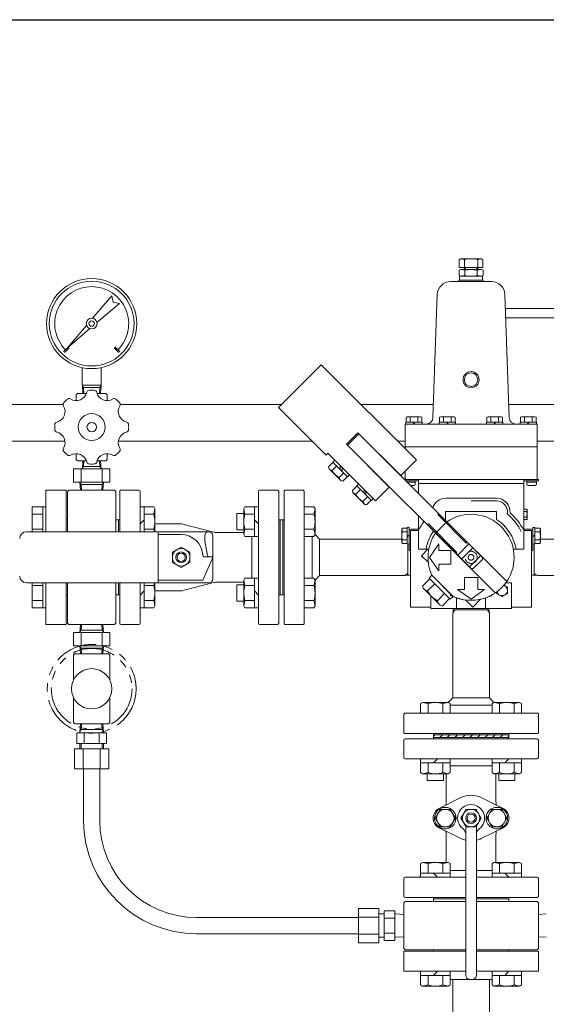
# Model space of a CAD drawing. Units: millimetres. Extents: x 4081 to 16299, y 649 to 8690.
# Drawn here: x 14257 to 14649, y 2546 to 3279 of the extents above; entities that cross this region are included whole.
import ezdxf

# ---------------------------------------------------------------- set-up
doc = ezdxf.new("R2010")
doc.units = ezdxf.units.MM
for name, pattern in [('DASHED', [19.05, 12.7, -6.35]), ('PHANTOM', [63.5, 31.75, -6.35, 6.35, -6.35, 6.35, -6.35]), ('実線', [0])]:
    doc.linetypes.add(name, pattern=pattern)
doc.layers.add('HI_VB', color=7, linetype='Continuous')
doc.layers.add('ガス管', color=7, linetype='Continuous')
doc.layers.add('図面枠', color=7, linetype='Continuous', lineweight=50)

msp = doc.modelspace()

# ---------------------------------------------------------------- linework, layer by layer
at = {"color": 6, "linetype": 'Continuous', "lineweight": 9}
for p, q in [((14584.06, 3100.29), (14585.36, 3101.04)), ((14584.06, 3100.29), (14584.06, 3094.44)), ((14600.36, 3101.04), (14585.36, 3101.04)), ((14587.86, 3100.29), (14587.86, 3093.04)), ((14597.86, 3100.29), (14597.86, 3093.04)), ((14600.36, 3101.04), (14601.65, 3100.29)), ((14601.65, 3100.29), (14601.65, 3094.44)), ((14584.99, 3093.04), (14583.97, 3092.45)), ((14583.97, 3092.45), (14583.97, 3088.63)), ((14601.65, 3094.44), (14584.06, 3094.44)), ((14588.24, 3092.45), (14584.99, 3093.04)), ((14584.99, 3093.04), (14600.72, 3093.04)), ((14588.24, 3092.45), (14588.24, 3088.63)), ((14588.67, 3094.44), (14588.67, 3093.04)), ((14597.05, 3094.44), (14597.05, 3093.04)), ((14600.72, 3093.04), (14597.48, 3092.45)), ((14597.48, 3092.45), (14597.48, 3088.63)), ((14601.74, 3092.45), (14600.72, 3093.04)), ((14601.74, 3092.45), (14601.74, 3088.63)), ((14577.71, 3084.03), (14592.86, 3084.03)), ((14592.86, 3085.04), (14583.86, 3085.04)), ((14592.86, 3085.04), (14583.86, 3085.04)), ((14584.99, 3088.04), (14583.97, 3088.63)), ((14584.36, 3088.04), (14592.86, 3088.04)), ((14584.36, 3088.04), (14584.36, 3085.04)), ((14588.24, 3088.63), (14584.99, 3088.04)), ((14592.86, 3088.04), (14601.36, 3088.04)), ((14601.86, 3085.04), (14592.86, 3085.04)), ((14592.86, 3085.04), (14601.86, 3085.04)), ((14608.01, 3084.03), (14592.86, 3084.03)), ((14600.72, 3088.04), (14597.48, 3088.63)), ((14601.74, 3088.63), (14600.72, 3088.04)), ((14601.36, 3088.04), (14601.36, 3085.04)), ((14601.86, 3085.04), (14601.86, 3085.03)), ((14311.58, 3056.72), (14325.84, 3073.43)), ((14325.84, 3073.43), (14326.77, 3068.7)), ((14564.52, 2982.87), (14567.71, 3074.38)), ((14621.2, 2982.87), (14618.01, 3074.38)), ((14331.5, 3067.77), (14314.79, 3053.51)), ((14326.77, 3068.7), (14331.5, 3067.77)), ((14292.83, 3034.76), (14307.09, 3051.46)), ((14309.53, 3049.02), (14292.83, 3034.76)), ((14290, 3031.93), (14293.54, 3035.47)), ((14290.71, 3031.22), (14294.24, 3034.76)), ((14327.48, 3034.76), (14331.01, 3031.22)), ((14328.18, 3035.47), (14331.72, 3031.93)), ((14303.86, 3006.93), (14303.86, 3020.03)), ((14317.86, 3006.93), (14317.86, 3020.03)), ((14449.67, 2990.26), (14481.49, 3022.08)), ((14552.2, 2951.37), (14481.49, 3022.08)), ((14317.86, 3006.93), (14303.86, 3006.93)), ((14303.91, 3006.79), (14304.87, 3005.13)), ((14304.28, 3000.79), (14303.91, 3006.79)), ((14304.87, 3005.13), (14316.85, 3005.13)), ((14305.14, 3000.79), (14304.87, 3005.13)), ((14316.58, 3000.79), (14316.85, 3005.13)), ((14316.85, 3005.13), (14317.81, 3006.79)), ((14317.44, 3000.79), (14317.81, 3006.79)), ((14300.36, 3000.79), (14299.36, 2999.79)), ((14299.36, 2999.79), (14299.36, 2995.79)), ((14300.36, 3000.79), (14306.87, 3000.79)), ((14308.95, 3003.22), (14312.77, 3003.22)), ((14314.85, 3000.79), (14321.36, 3000.79)), ((14322.36, 2999.79), (14321.36, 3000.79)), ((14322.36, 2999.79), (14322.36, 2995.79)), ((14485.03, 2954.9), (14449.67, 2990.26)), ((14544.59, 2983.09), (14545.36, 2983.54)), ((14544.59, 2979.54), (14544.59, 2983.09)), ((14545.36, 2983.54), (14555.36, 2983.54)), ((14547.47, 2983.09), (14545.36, 2983.54)), ((14547.47, 2979.54), (14547.47, 2983.09)), ((14555.36, 2983.54), (14553.25, 2983.09)), ((14553.25, 2979.54), (14553.25, 2983.09)), ((14556.13, 2983.09), (14555.36, 2983.54)), ((14556.13, 2979.54), (14556.13, 2983.09)), ((14569.49, 2983.09), (14570.26, 2983.54)), ((14569.49, 2979.54), (14569.49, 2983.09)), ((14570.26, 2983.54), (14580.26, 2983.54)), ((14572.37, 2983.09), (14570.26, 2983.54)), ((14572.37, 2979.54), (14572.37, 2983.09)), ((14580.26, 2983.54), (14578.15, 2983.09)), ((14578.15, 2979.54), (14578.15, 2983.09)), ((14581.03, 2983.09), (14580.26, 2983.54)), ((14581.03, 2979.54), (14581.03, 2983.09)), ((14604.69, 2983.09), (14605.46, 2983.54)), ((14604.69, 2979.54), (14604.69, 2983.09)), ((14615.46, 2983.54), (14605.46, 2983.54)), ((14605.46, 2983.54), (14607.57, 2983.09)), ((14607.57, 2979.54), (14607.57, 2983.09)), ((14613.35, 2983.09), (14615.46, 2983.54)), ((14613.35, 2979.54), (14613.35, 2983.09)), ((14616.23, 2983.09), (14615.46, 2983.54)), ((14616.23, 2979.54), (14616.23, 2983.09)), ((14629.59, 2983.09), (14630.36, 2983.54)), ((14629.59, 2979.54), (14629.59, 2983.09)), ((14630.36, 2983.54), (14632.47, 2983.09)), ((14640.36, 2983.54), (14630.36, 2983.54)), ((14632.47, 2979.54), (14632.47, 2983.09)), ((14638.25, 2983.09), (14640.36, 2983.54)), ((14638.25, 2979.54), (14638.25, 2983.09)), ((14641.13, 2983.09), (14640.36, 2983.54)), ((14641.13, 2979.54), (14641.13, 2983.09)), ((14543.86, 2978.04), (14543.86, 2961.04)), ((14543.86, 2978.04), (14641.86, 2978.04)), ((14544.26, 2979.54), (14544.26, 2978.04)), ((14544.26, 2979.54), (14556.46, 2979.54)), ((14551.11, 2978.04), (14549.61, 2979.54)), ((14556.46, 2979.54), (14556.46, 2978.04)), ((14569.16, 2979.54), (14569.16, 2978.04)), ((14569.16, 2979.54), (14581.36, 2979.54)), ((14576.01, 2978.04), (14574.51, 2979.54)), ((14581.36, 2979.54), (14581.36, 2978.04)), ((14604.36, 2979.54), (14604.36, 2978.04)), ((14616.56, 2979.54), (14604.36, 2979.54)), ((14609.71, 2978.04), (14611.21, 2979.54)), ((14616.56, 2979.54), (14616.56, 2978.04)), ((14641.46, 2979.54), (14629.26, 2979.54)), ((14629.26, 2979.54), (14629.26, 2978.04)), ((14634.61, 2978.04), (14636.11, 2979.54)), ((14641.46, 2979.54), (14641.46, 2978.04)), ((14641.86, 2978.04), (14641.86, 2936.89)), ((14500.23, 2963.04), (14508.71, 2971.52)), ((14501.01, 2962.4), (14509.35, 2970.74)), ((14508.71, 2971.52), (14540.53, 2939.7)), ((14509.35, 2970.74), (14601.27, 2878.82)), ((14500.23, 2963.04), (14532.05, 2931.22)), ((14501.01, 2962.4), (14592.93, 2870.48)), ((14543.86, 2961.04), (14641.86, 2961.04)), ((14543.86, 2961.04), (14543.86, 2959.71)), ((14299.36, 2951.79), (14299.36, 2955.79)), ((14322.36, 2951.79), (14322.36, 2955.79)), ((14485.03, 2954.9), (14486.44, 2956.32)), ((14521.8, 2920.96), (14486.44, 2956.32)), ((14300.36, 2950.79), (14299.36, 2951.79)), ((14300.36, 2950.79), (14306.87, 2950.79)), ((14304.28, 2950.79), (14303.91, 2944.79)), ((14303.91, 2944.79), (14304.87, 2946.45)), ((14305.14, 2950.79), (14304.87, 2946.45)), ((14304.87, 2946.45), (14316.85, 2946.45)), ((14314.85, 2950.79), (14321.36, 2950.79)), ((14316.58, 2950.79), (14316.85, 2946.45)), ((14316.85, 2946.45), (14317.81, 2944.79)), ((14317.44, 2950.79), (14317.81, 2944.79)), ((14322.36, 2951.79), (14321.36, 2950.79)), ((14486.95, 2946.23), (14490.33, 2949.6)), ((14487.32, 2944.83), (14486.95, 2946.23)), ((14496.16, 2935.99), (14487.32, 2944.83)), ((14489.6, 2943.57), (14492.98, 2946.95)), ((14491.6, 2951.16), (14490.19, 2949.74)), ((14501.08, 2938.85), (14490.19, 2949.74)), ((14495.63, 2944.3), (14495.63, 2947.13)), ((14497.05, 2945.71), (14497.05, 2942.88)), ((14540.46, 2939.63), (14552.2, 2951.37)), ((14297.36, 2934.79), (14297.36, 2944.79)), ((14324.36, 2944.79), (14297.36, 2944.79)), ((14303.07, 2934.79), (14303.07, 2944.79)), ((14318.65, 2934.79), (14318.65, 2944.79)), ((14324.36, 2934.79), (14324.36, 2944.79)), ((14494.91, 2938.27), (14498.29, 2941.64)), ((14497.56, 2935.61), (14500.94, 2938.99)), ((14502.49, 2940.27), (14501.08, 2938.85)), ((14543.86, 2943.03), (14543.86, 2936.89)), ((14324.36, 2934.79), (14297.36, 2934.79)), ((14310.86, 2934.79), (14297.36, 2934.79)), ((14302.16, 2934.79), (14302.53, 2928.89)), ((14303.12, 2933.13), (14302.16, 2934.79)), ((14303.12, 2933.13), (14303.38, 2928.89)), ((14318.6, 2933.13), (14303.12, 2933.13)), ((14318.6, 2933.13), (14318.33, 2928.89)), ((14318.6, 2933.13), (14319.56, 2934.79)), ((14319.56, 2934.79), (14319.19, 2928.89)), ((14496.16, 2935.99), (14497.56, 2935.61)), ((14504.63, 2928.55), (14508, 2931.93)), ((14509.28, 2933.48), (14507.87, 2932.06)), ((14518.75, 2921.17), (14507.87, 2932.06)), ((14521.8, 2920.96), (14532.12, 2931.29)), ((14553.76, 2936.89), (14543.2, 2936.89)), ((14592.86, 2936.89), (14543.86, 2936.89)), ((14553.76, 2935.89), (14544.2, 2935.89)), ((14544.86, 2936.89), (14640.86, 2936.89)), ((14551.36, 2934.89), (14545.2, 2934.89)), ((14550.36, 2932.29), (14547.8, 2932.29)), ((14551.36, 2935.89), (14551.36, 2933.29)), ((14553.76, 2936.89), (14631.96, 2936.89)), ((14553.76, 2936.89), (14553.76, 2926.33)), ((14553.76, 2933.89), (14631.96, 2933.89)), ((14592.86, 2936.89), (14559.86, 2936.89)), ((14592.86, 2936.89), (14641.86, 2936.89)), ((14592.86, 2936.89), (14625.86, 2936.89)), ((14592.86, 2936.89), (14625.86, 2936.89)), ((14629.06, 2936.89), (14642.86, 2936.89)), ((14631.96, 2936.89), (14631.96, 2884.89)), ((14631.96, 2935.89), (14642.86, 2935.89)), ((14634.36, 2935.89), (14634.36, 2933.29)), ((14634.36, 2934.89), (14641.36, 2934.89)), ((14635.36, 2932.29), (14640.36, 2932.29)), ((14641.36, 2935.89), (14641.36, 2933.29)), ((14642.86, 2935.89), (14642.86, 2936.89)), ((14276.86, 2928.89), (14276.86, 2897.89)), ((14276.86, 2928.89), (14291.86, 2928.89)), ((14291.86, 2928.89), (14291.86, 2897.89)), ((14292.86, 2927.89), (14293.86, 2928.89)), ((14292.86, 2897.89), (14292.86, 2927.89)), ((14327.86, 2928.89), (14293.86, 2928.89)), ((14327.86, 2928.89), (14328.86, 2927.89)), ((14328.86, 2897.89), (14328.86, 2927.89)), ((14331.86, 2928.39), (14331.86, 2897.89)), ((14332.36, 2928.89), (14345.86, 2928.89)), ((14346.86, 2927.89), (14346.86, 2897.89)), ((14434.86, 2927.89), (14434.86, 2829.89)), ((14435.86, 2928.89), (14448.86, 2928.89)), ((14449.86, 2927.89), (14449.86, 2829.89)), ((14453.86, 2928.39), (14454.36, 2928.89)), ((14453.86, 2928.39), (14454.36, 2928.89)), ((14453.86, 2928.39), (14453.86, 2878.89)), ((14468.15, 2928.89), (14454.36, 2928.89)), ((14468.15, 2928.89), (14468.86, 2928.18)), ((14468.86, 2928.18), (14468.86, 2878.89)), ((14505, 2927.15), (14504.63, 2928.55)), ((14513.84, 2918.31), (14505, 2927.15)), ((14507.28, 2925.9), (14510.66, 2929.27)), ((14512.59, 2920.59), (14515.96, 2923.97)), ((14513.31, 2926.62), (14513.31, 2929.45)), ((14514.72, 2928.03), (14514.72, 2925.21)), ((14574.06, 2922.89), (14592.86, 2922.89)), ((14611.66, 2922.89), (14592.86, 2922.89)), ((14266.56, 2897.89), (14266.56, 2916.38)), ((14266.56, 2916.38), (14274.56, 2916.38)), ((14274.56, 2897.89), (14274.56, 2916.41)), ((14274.56, 2916.41), (14276.86, 2916.41)), ((14276.86, 2916.41), (14276.86, 2897.89)), ((14346.86, 2916.38), (14357.01, 2916.38)), ((14349.86, 2916.38), (14349.86, 2897.89)), ((14357.01, 2916.38), (14357.86, 2914.91)), ((14424.71, 2916.38), (14423.86, 2914.91)), ((14424.71, 2916.38), (14423.86, 2914.91)), ((14434.86, 2916.38), (14424.71, 2916.38)), ((14434.86, 2916.38), (14424.71, 2916.38)), ((14431.86, 2916.38), (14431.86, 2894.44)), ((14468.86, 2916.38), (14476.01, 2916.38)), ((14476.01, 2916.38), (14476.86, 2914.91)), ((14513.84, 2918.31), (14515.24, 2917.94)), ((14515.24, 2917.94), (14518.62, 2921.31)), ((14520.17, 2922.59), (14518.75, 2921.17)), ((14611.66, 2920.89), (14592.86, 2920.89)), ((14266.56, 2910.89), (14274.56, 2910.89)), ((14349.86, 2910.89), (14357.01, 2910.89)), ((14357.01, 2910.89), (14357.86, 2914.91)), ((14357.86, 2914.91), (14357.86, 2897.89)), ((14418.86, 2911.41), (14418.86, 2899.41)), ((14423.86, 2911.41), (14418.86, 2911.41)), ((14423.86, 2914.91), (14423.86, 2895.91)), ((14424.71, 2910.89), (14423.86, 2914.91)), ((14431.86, 2910.89), (14424.71, 2910.89)), ((14468.86, 2910.89), (14476.01, 2910.89)), ((14476.01, 2910.89), (14476.86, 2914.91)), ((14476.86, 2914.91), (14476.86, 2895.91)), ((14553.76, 2909.65), (14553.76, 2884.89)), ((14568.75, 2911.35), (14568.04, 2910.64)), ((14568.04, 2910.64), (14589.25, 2889.43)), ((14573.86, 2912.89), (14573.86, 2906.37)), ((14592.86, 2912.89), (14573.86, 2912.89)), ((14574.06, 2912.89), (14592.86, 2912.89)), ((14611.86, 2912.89), (14592.86, 2912.89)), ((14611.66, 2912.89), (14592.86, 2912.89)), ((14611.86, 2912.89), (14592.86, 2912.89)), ((14611.86, 2912.89), (14611.86, 2907.09)), ((14634.27, 2914.72), (14631.96, 2914.72)), ((14634.27, 2914.72), (14631.96, 2914.72)), ((14631.96, 2912.91), (14634.27, 2912.91)), ((14631.96, 2912.91), (14634.27, 2912.91)), ((14631.96, 2908.87), (14634.27, 2908.87)), ((14631.96, 2908.87), (14634.27, 2908.87)), ((14634.27, 2914.72), (14634.46, 2914.39)), ((14634.27, 2914.72), (14634.46, 2914.39)), ((14634.27, 2914.72), (14634.46, 2914.39)), ((14634.27, 2914.72), (14634.46, 2914.39)), ((14634.46, 2914.39), (14634.27, 2912.91)), ((14634.46, 2914.39), (14634.27, 2912.91)), ((14634.46, 2907.39), (14634.27, 2908.87)), ((14634.46, 2907.39), (14634.27, 2908.87)), ((14634.46, 2914.39), (14634.46, 2907.39)), ((14634.46, 2914.39), (14634.46, 2907.39)), ((14292.86, 2906.89), (14291.86, 2906.89)), ((14331.86, 2906.89), (14328.86, 2906.89)), ((14330.86, 2906.89), (14331.86, 2906.89)), ((14330.86, 2906.89), (14330.86, 2897.89)), ((14346.86, 2903.91), (14349.86, 2906.91)), ((14357.86, 2903.89), (14376.1, 2903.89)), ((14401.6, 2897.7), (14378.58, 2903.58)), ((14434.86, 2903.91), (14431.86, 2906.91)), ((14453.86, 2906.89), (14449.86, 2906.89)), ((14450.86, 2906.89), (14450.86, 2850.89)), ((14450.86, 2906.86), (14450.89, 2906.89)), ((14452.86, 2906.89), (14452.86, 2878.89)), ((14453.86, 2906.89), (14452.86, 2906.89)), ((14452.86, 2906.89), (14452.86, 2878.89)), ((14453.86, 2906.89), (14452.86, 2906.89)), ((14452.86, 2906.89), (14452.86, 2878.89)), ((14453.86, 2906.89), (14452.86, 2906.89)), ((14545.36, 2888.79), (14545.36, 2900.99)), ((14545.36, 2900.99), (14546.86, 2900.99)), ((14546.86, 2900.99), (14546.86, 2883.89)), ((14561.11, 2903.71), (14560.4, 2903)), ((14561.11, 2903.71), (14582.32, 2882.5)), ((14574.88, 2905.36), (14566.39, 2896.87)), ((14574.88, 2905.36), (14619.33, 2860.91)), ((14634.27, 2907.06), (14631.96, 2907.06)), ((14634.27, 2907.06), (14631.96, 2907.06)), ((14634.27, 2907.06), (14634.46, 2907.39)), ((14634.27, 2907.06), (14634.46, 2907.39)), ((14634.27, 2907.06), (14634.46, 2907.39)), ((14634.27, 2907.06), (14634.46, 2907.39)), ((14640.36, 2900.99), (14638.86, 2900.99)), ((14638.86, 2900.99), (14638.86, 2883.89)), ((14640.36, 2900.99), (14640.36, 2888.79)), ((14262.36, 2897.89), (14397.86, 2897.89)), ((14266.56, 2899.92), (14274.56, 2899.92)), ((14349.86, 2899.92), (14357.01, 2899.92)), ((14357.01, 2899.92), (14357.44, 2897.89)), ((14360.36, 2897.89), (14360.36, 2859.89)), ((14360.36, 2895.89), (14377.36, 2895.89)), ((14394.86, 2890.89), (14394.86, 2894.89)), ((14400.86, 2894.89), (14400.86, 2862.89)), ((14404.07, 2897.39), (14423.86, 2897.39)), ((14423.86, 2899.41), (14418.86, 2899.41)), ((14424.71, 2899.92), (14423.86, 2895.91)), ((14424.71, 2894.44), (14423.86, 2895.91)), ((14424.71, 2894.44), (14423.86, 2895.91)), ((14431.86, 2899.92), (14424.71, 2899.92)), ((14434.86, 2894.44), (14424.71, 2894.44)), ((14434.86, 2894.44), (14424.71, 2894.44)), ((14429.86, 2894.44), (14429.86, 2863.34)), ((14468.86, 2899.92), (14476.01, 2899.92)), ((14468.86, 2894.44), (14476.01, 2894.44)), ((14474.86, 2863.34), (14474.86, 2894.44)), ((14476.01, 2899.92), (14476.86, 2895.91)), ((14476.01, 2894.44), (14476.86, 2895.91)), ((14480.26, 2892.49), (14476.85, 2895.9)), ((14541.81, 2900.66), (14541.36, 2899.89)), ((14541.36, 2889.89), (14541.36, 2899.89)), ((14541.36, 2899.89), (14541.81, 2897.78)), ((14545.36, 2900.66), (14541.81, 2900.66)), ((14545.36, 2897.78), (14541.81, 2897.78)), ((14546.86, 2895.64), (14545.36, 2894.14)), ((14553.76, 2898.89), (14547.86, 2898.89)), ((14547.86, 2898.89), (14547.86, 2841.89)), ((14547.86, 2898.69), (14547.86, 2883.89)), ((14554.19, 2899.89), (14548.06, 2899.89)), ((14553.76, 2898.89), (14548.06, 2898.89)), ((14566.39, 2896.87), (14610.84, 2852.42)), ((14631.96, 2899.89), (14637.66, 2899.89)), ((14631.96, 2899.89), (14637.66, 2899.89)), ((14631.96, 2898.89), (14637.66, 2898.89)), ((14637.86, 2898.89), (14637.86, 2841.89)), ((14637.86, 2898.69), (14637.86, 2883.89)), ((14638.86, 2894.14), (14640.36, 2895.64)), ((14640.36, 2900.66), (14643.91, 2900.66)), ((14640.36, 2897.78), (14643.91, 2897.78)), ((14643.91, 2900.66), (14644.36, 2899.89)), ((14643.91, 2897.78), (14644.36, 2899.89)), ((14644.36, 2899.89), (14644.36, 2889.89)), ((14377.36, 2886.4), (14370.86, 2882.64)), ((14383.86, 2882.64), (14377.36, 2886.4)), ((14394.86, 2890.89), (14396.88, 2880.2)), ((14541.36, 2892.49), (14480.26, 2892.49)), ((14480.26, 2865.29), (14480.26, 2892.49)), ((14541.81, 2892), (14541.36, 2889.89)), ((14541.81, 2889.12), (14541.36, 2889.89)), ((14545.36, 2892), (14541.81, 2892)), ((14545.36, 2889.12), (14541.81, 2889.12)), ((14545.36, 2888.79), (14546.86, 2888.79)), ((14545.86, 2887.89), (14545.86, 2878.89)), ((14561.83, 2878.89), (14568.86, 2888.89)), ((14568.86, 2883.89), (14568.86, 2888.89)), ((14582.93, 2880.48), (14591.27, 2888.82)), ((14589.96, 2890.13), (14589.25, 2889.43)), ((14640.36, 2888.79), (14638.86, 2888.79)), ((14639.86, 2887.89), (14639.86, 2878.89)), ((14640.36, 2892), (14643.91, 2892)), ((14640.36, 2889.12), (14643.91, 2889.12)), ((14644.36, 2889.89), (14643.91, 2892)), ((14643.91, 2889.12), (14644.36, 2889.89)), ((14644.36, 2892.49), (14705.46, 2892.49)), ((14370.86, 2875.14), (14370.86, 2882.64)), ((14383.86, 2875.14), (14383.86, 2882.64)), ((14400.86, 2878.89), (14393.36, 2861.89)), ((14394.35, 2879.39), (14400.86, 2879.39)), ((14452.86, 2850.89), (14452.86, 2878.89)), ((14452.86, 2850.89), (14452.86, 2878.89)), ((14452.86, 2850.89), (14452.86, 2878.89)), ((14453.86, 2829.39), (14453.86, 2878.89)), ((14468.86, 2829.39), (14468.86, 2878.89)), ((14545.86, 2865.59), (14545.86, 2878.89)), ((14546.86, 2883.89), (14547.86, 2883.89)), ((14553.76, 2884.89), (14561.43, 2884.89)), ((14560.68, 2884.89), (14555.91, 2880.13)), ((14561.11, 2874.94), (14555.91, 2880.13)), ((14568.86, 2868.89), (14561.83, 2878.89)), ((14568.86, 2883.89), (14577.86, 2883.89)), ((14577.86, 2873.89), (14577.86, 2883.89)), ((14582.32, 2882.5), (14581.62, 2881.79)), ((14585.76, 2877.65), (14594.1, 2885.99)), ((14599.96, 2880.13), (14591.62, 2871.79)), ((14631.96, 2884.89), (14624.29, 2884.89)), ((14638.86, 2883.89), (14637.86, 2883.89)), ((14639.86, 2865.59), (14639.86, 2878.89)), ((14377.36, 2871.38), (14370.86, 2875.14)), ((14383.86, 2875.14), (14377.36, 2871.38)), ((14568.86, 2868.89), (14568.86, 2873.89)), ((14568.86, 2873.89), (14577.86, 2873.89)), ((14594.34, 2870.48), (14601.27, 2877.4)), ((14601.27, 2878.82), (14601.27, 2877.4)), ((14480.26, 2865.29), (14476.85, 2861.88)), ((14543.33, 2865.29), (14480.26, 2865.29)), ((14543.33, 2865.29), (14545.86, 2866.75)), ((14543.73, 2865.52), (14547.86, 2865.65)), ((14561.65, 2863.43), (14563.77, 2865.55)), ((14563.77, 2865.55), (14579.52, 2849.8)), ((14579.39, 2849.86), (14563.83, 2865.42)), ((14592.93, 2870.48), (14594.34, 2870.48)), ((14641.99, 2865.52), (14637.86, 2865.65)), ((14642.39, 2865.29), (14639.86, 2866.75)), ((14642.39, 2865.29), (14705.46, 2865.29)), ((14262.36, 2859.89), (14397.86, 2859.89)), ((14266.56, 2841.4), (14266.56, 2859.89)), ((14266.56, 2857.86), (14274.56, 2857.86)), ((14274.56, 2841.37), (14274.56, 2859.89)), ((14276.86, 2859.89), (14276.86, 2828.89)), ((14276.86, 2859.89), (14276.86, 2841.37)), ((14291.86, 2859.89), (14291.86, 2828.89)), ((14292.86, 2859.89), (14292.86, 2829.89)), ((14328.86, 2859.89), (14328.86, 2829.89)), ((14330.86, 2850.89), (14330.86, 2859.89)), ((14331.86, 2829.39), (14331.86, 2859.89)), ((14346.86, 2859.89), (14346.86, 2829.89)), ((14349.86, 2841.4), (14349.86, 2859.89)), ((14349.86, 2857.86), (14357.01, 2857.86)), ((14357.01, 2857.86), (14357.44, 2859.89)), ((14357.86, 2842.87), (14357.86, 2859.89)), ((14360.36, 2861.89), (14393.36, 2861.89)), ((14401.6, 2860.08), (14378.58, 2854.2)), ((14404.07, 2860.39), (14423.86, 2860.39)), ((14418.86, 2858.37), (14418.86, 2846.37)), ((14423.86, 2858.37), (14418.86, 2858.37)), ((14424.71, 2863.34), (14423.86, 2861.87)), ((14424.71, 2857.86), (14423.86, 2861.87)), ((14423.86, 2842.87), (14423.86, 2861.87)), ((14434.86, 2863.34), (14424.71, 2863.34)), ((14431.86, 2857.86), (14424.71, 2857.86)), ((14431.86, 2841.4), (14431.86, 2863.34)), ((14468.86, 2863.34), (14476.01, 2863.34)), ((14468.86, 2857.86), (14476.01, 2857.86)), ((14476.01, 2863.34), (14476.86, 2861.87)), ((14476.01, 2857.86), (14476.86, 2861.87)), ((14476.86, 2842.87), (14476.86, 2861.87)), ((14556.81, 2857.53), (14562.18, 2862.9)), ((14556.81, 2857.53), (14557.22, 2855.98)), ((14560.48, 2853.86), (14565.85, 2859.23)), ((14577.4, 2847.68), (14561.65, 2863.43)), ((14562.18, 2862.9), (14576.87, 2848.21)), ((14587.86, 2863.89), (14587.86, 2854.89)), ((14597.86, 2863.89), (14587.86, 2863.89)), ((14597.86, 2863.89), (14597.86, 2854.89)), ((14617.27, 2858.2), (14619.86, 2856.7)), ((14618.61, 2859.89), (14622.86, 2859.89)), ((14622.86, 2859.89), (14622.86, 2840.89)), ((14292.86, 2850.89), (14291.86, 2850.89)), ((14331.86, 2850.89), (14328.86, 2850.89)), ((14330.86, 2850.89), (14331.86, 2850.89)), ((14346.86, 2850.87), (14349.86, 2853.87)), ((14357.86, 2853.89), (14376.1, 2853.89)), ((14434.86, 2850.87), (14431.86, 2853.87)), ((14453.86, 2850.89), (14449.86, 2850.89)), ((14453.86, 2850.89), (14452.86, 2850.89)), ((14453.86, 2850.89), (14452.86, 2850.89)), ((14557.22, 2855.98), (14569.95, 2843.25)), ((14562.86, 2850.34), (14562.86, 2840.89)), ((14567.83, 2846.51), (14573.2, 2851.88)), ((14577.4, 2847.68), (14579.52, 2849.8)), ((14577.67, 2850.35), (14577.67, 2851.58)), ((14577.67, 2850.35), (14578.9, 2850.35)), ((14592.86, 2847.86), (14582.86, 2854.89)), ((14587.86, 2854.89), (14582.86, 2854.89)), ((14582.94, 2854.84), (14582.99, 2854.89)), ((14592.86, 2847.86), (14602.86, 2854.89)), ((14602.86, 2854.89), (14597.86, 2854.89)), ((14608.05, 2850.35), (14607.33, 2850.35)), ((14608.05, 2850.35), (14608.05, 2850.72)), ((14611.86, 2853.14), (14611.86, 2852.08)), ((14615.86, 2849.77), (14611.86, 2852.08)), ((14619.86, 2852.08), (14615.86, 2849.77)), ((14619.86, 2856.7), (14619.86, 2852.08)), ((14266.56, 2846.89), (14274.56, 2846.89)), ((14349.86, 2846.89), (14357.01, 2846.89)), ((14357.01, 2846.89), (14357.86, 2842.87)), ((14357.01, 2841.4), (14357.86, 2842.87)), ((14423.86, 2846.37), (14418.86, 2846.37)), ((14424.71, 2846.89), (14423.86, 2842.87)), ((14424.71, 2841.4), (14423.86, 2842.87)), ((14431.86, 2846.89), (14424.71, 2846.89)), ((14468.86, 2846.89), (14476.01, 2846.89)), ((14476.01, 2846.89), (14476.86, 2842.87)), ((14476.01, 2841.4), (14476.86, 2842.87)), ((14571.5, 2842.84), (14569.95, 2843.25)), ((14571.5, 2842.84), (14576.87, 2848.21)), ((14582.06, 2848.77), (14582.06, 2840.89)), ((14588.91, 2847.13), (14594.1, 2841.94)), ((14599.81, 2847.65), (14594.1, 2841.94)), ((14603.66, 2848.77), (14603.66, 2840.89)), ((14266.56, 2841.4), (14274.56, 2841.4)), ((14274.56, 2841.37), (14276.86, 2841.37)), ((14346.86, 2841.4), (14357.01, 2841.4)), ((14434.86, 2841.4), (14424.71, 2841.4)), ((14468.86, 2841.4), (14476.01, 2841.4)), ((14562.86, 2841.89), (14547.86, 2841.89)), ((14622.86, 2840.89), (14562.86, 2840.89)), ((14579.26, 2837.36), (14580.72, 2839.89)), ((14579.26, 2837.35), (14579.26, 2774.29)), ((14579.49, 2837.76), (14579.59, 2840.89)), ((14579.56, 2839.89), (14592.86, 2839.89)), ((14606.16, 2839.89), (14592.86, 2839.89)), ((14606.46, 2837.36), (14605, 2839.89)), ((14606.22, 2837.76), (14606.13, 2840.89)), ((14606.46, 2837.36), (14606.46, 2774.29)), ((14637.86, 2841.89), (14622.86, 2841.89)), ((14291.86, 2828.89), (14276.86, 2828.89)), ((14293.86, 2828.89), (14292.86, 2829.89)), ((14327.86, 2828.89), (14293.86, 2828.89)), ((14302.16, 2822.99), (14302.53, 2828.89)), ((14303.12, 2824.65), (14303.38, 2828.89)), ((14318.6, 2824.65), (14318.33, 2828.89)), ((14319.56, 2822.99), (14319.19, 2828.89)), ((14327.86, 2828.89), (14328.86, 2829.89)), ((14332.86, 2828.89), (14345.86, 2828.89)), ((14435.86, 2828.89), (14448.86, 2828.89)), ((14453.86, 2829.39), (14454.36, 2828.89)), ((14453.86, 2829.39), (14454.36, 2828.89)), ((14468.36, 2828.89), (14454.36, 2828.89)), ((14468.86, 2829.39), (14468.36, 2828.89)), ((14324.36, 2822.99), (14297.36, 2822.99)), ((14297.36, 2822.99), (14297.36, 2812.99)), ((14324.36, 2822.99), (14297.36, 2822.99)), ((14303.12, 2824.65), (14302.16, 2822.99)), ((14303.07, 2822.99), (14303.07, 2812.99)), ((14318.6, 2824.65), (14303.12, 2824.65)), ((14318.6, 2824.65), (14319.56, 2822.99)), ((14318.65, 2822.99), (14318.65, 2812.99)), ((14324.36, 2822.99), (14324.36, 2812.99)), ((14324.36, 2812.99), (14297.36, 2812.99)), ((14302.16, 2812.99), (14302.53, 2807.09)), ((14303.12, 2811.33), (14302.16, 2812.99)), ((14318.6, 2811.33), (14319.56, 2812.99)), ((14319.56, 2812.99), (14319.19, 2807.09)), ((14298.36, 2807.09), (14297.36, 2806.09)), ((14297.36, 2787.63), (14297.36, 2806.09)), ((14323.36, 2807.09), (14298.36, 2807.09)), ((14303.12, 2811.33), (14303.38, 2807.09)), ((14318.6, 2811.33), (14303.12, 2811.33)), ((14318.6, 2811.33), (14318.33, 2807.09)), ((14323.36, 2807.09), (14324.36, 2806.09)), ((14324.36, 2787.63), (14324.36, 2806.09)), ((14297.36, 2756.09), (14297.36, 2774.55)), ((14324.36, 2756.09), (14324.36, 2774.55)), ((14555.37, 2770.04), (14556.84, 2770.89)), ((14555.37, 2770.04), (14556.84, 2770.89)), ((14555.37, 2762.89), (14555.37, 2770.04)), ((14555.37, 2762.89), (14555.37, 2770.04)), ((14556.84, 2770.89), (14575.84, 2770.89)), ((14560.86, 2770.04), (14556.84, 2770.89)), ((14560.86, 2762.89), (14560.86, 2770.04)), ((14571.83, 2770.04), (14575.84, 2770.89)), ((14571.83, 2762.89), (14571.83, 2770.04)), ((14577.31, 2770.04), (14575.84, 2770.89)), ((14577.31, 2770.04), (14575.84, 2770.89)), ((14579.26, 2774.29), (14575.85, 2770.88)), ((14577.31, 2762.89), (14577.31, 2770.04)), ((14577.31, 2762.89), (14577.31, 2770.04)), ((14579.26, 2774.29), (14606.46, 2774.29)), ((14606.46, 2774.29), (14609.87, 2770.88)), ((14608.41, 2770.04), (14609.88, 2770.89)), ((14608.41, 2762.89), (14608.41, 2770.04)), ((14613.89, 2770.04), (14609.88, 2770.89)), ((14628.88, 2770.89), (14609.88, 2770.89)), ((14613.89, 2762.89), (14613.89, 2770.04)), ((14624.86, 2770.04), (14628.88, 2770.89)), ((14624.86, 2762.89), (14624.86, 2770.04)), ((14630.35, 2770.04), (14628.88, 2770.89)), ((14630.35, 2762.89), (14630.35, 2770.04)), ((14543.36, 2762.89), (14542.86, 2762.39)), ((14542.86, 2762.39), (14542.86, 2748.39)), ((14543.36, 2762.89), (14592.86, 2762.89)), ((14577.31, 2768.89), (14592.86, 2768.89)), ((14608.41, 2768.89), (14592.86, 2768.89)), ((14642.36, 2762.89), (14592.86, 2762.89)), ((14642.36, 2762.89), (14642.86, 2762.39)), ((14642.86, 2762.39), (14642.86, 2748.39)), ((14298.36, 2755.09), (14297.36, 2756.09)), ((14323.36, 2755.09), (14298.36, 2755.09)), ((14302.16, 2749.19), (14302.53, 2755.09)), ((14303.12, 2750.85), (14303.38, 2755.09)), ((14318.6, 2750.85), (14318.33, 2755.09)), ((14319.56, 2749.19), (14319.19, 2755.09)), ((14324.36, 2756.09), (14323.36, 2755.09)), ((14642.36, 2759.89), (14642.86, 2760.39)), ((14299.89, 2748.45), (14299.89, 2740.45)), ((14299.89, 2748.45), (14321.83, 2748.45)), ((14303.12, 2750.85), (14302.16, 2749.19)), ((14302.16, 2749.19), (14302.16, 2748.45)), ((14318.6, 2750.85), (14303.12, 2750.85)), ((14305.37, 2748.45), (14305.37, 2740.45)), ((14316.34, 2748.45), (14316.34, 2740.45)), ((14318.6, 2750.85), (14319.56, 2749.19)), ((14319.56, 2749.19), (14319.56, 2748.45)), ((14321.83, 2748.45), (14321.83, 2740.45)), ((14543.36, 2747.89), (14542.86, 2748.39)), ((14543.36, 2747.89), (14542.86, 2748.39)), ((14543.36, 2747.89), (14592.86, 2747.89)), ((14564.86, 2747.89), (14564.86, 2746.89)), ((14564.86, 2747.89), (14564.86, 2743.89)), ((14564.86, 2747.89), (14564.86, 2746.89)), ((14564.86, 2747.89), (14564.86, 2746.89)), ((14564.86, 2747.89), (14564.86, 2746.89)), ((14564.86, 2747.89), (14564.86, 2746.89)), ((14642.36, 2747.89), (14592.86, 2747.89)), ((14620.86, 2747.89), (14620.86, 2746.89)), ((14620.86, 2747.89), (14620.86, 2743.89)), ((14620.86, 2747.89), (14620.86, 2746.89)), ((14620.86, 2747.89), (14620.86, 2746.89)), ((14620.86, 2747.89), (14620.86, 2746.89)), ((14620.86, 2747.89), (14620.86, 2746.89)), ((14642.36, 2747.89), (14642.86, 2748.39)), ((14642.36, 2747.89), (14642.86, 2748.39)), ((14299.89, 2740.45), (14321.83, 2740.45)), ((14302.16, 2740.45), (14302.16, 2736.45)), ((14303.16, 2740.45), (14303.16, 2736.45)), ((14318.56, 2740.45), (14318.56, 2736.45)), ((14319.56, 2740.45), (14319.56, 2736.45)), ((14542.86, 2729.89), (14542.86, 2742.89)), ((14641.86, 2743.89), (14543.86, 2743.89)), ((14564.86, 2746.89), (14592.86, 2746.89)), ((14564.86, 2746.89), (14592.86, 2746.89)), ((14564.86, 2746.89), (14592.86, 2746.89)), ((14564.86, 2746.89), (14592.86, 2746.89)), ((14564.86, 2745.84), (14565.91, 2746.89)), ((14620.86, 2744.89), (14564.86, 2744.89)), ((14569.53, 2744.89), (14571.53, 2746.89)), ((14575.14, 2744.89), (14577.14, 2746.89)), ((14580.75, 2744.89), (14582.75, 2746.89)), ((14586.36, 2744.89), (14588.36, 2746.89)), ((14591.98, 2744.89), (14593.98, 2746.89)), ((14620.86, 2746.89), (14592.86, 2746.89)), ((14620.86, 2746.89), (14592.86, 2746.89)), ((14620.86, 2746.89), (14592.86, 2746.89)), ((14620.86, 2746.89), (14592.86, 2746.89)), ((14597.59, 2744.89), (14599.59, 2746.89)), ((14603.2, 2744.89), (14605.2, 2746.89)), ((14608.81, 2744.89), (14610.81, 2746.89)), ((14614.43, 2744.89), (14616.43, 2746.89)), ((14620.04, 2744.89), (14620.86, 2745.71)), ((14642.86, 2729.89), (14642.86, 2742.89)), ((14298.16, 2736.45), (14298.16, 2721.45)), ((14298.16, 2736.45), (14323.56, 2736.45)), ((14304.51, 2736.45), (14304.51, 2721.45)), ((14317.21, 2736.45), (14317.21, 2721.45)), ((14323.56, 2736.45), (14323.56, 2721.45)), ((14641.86, 2728.89), (14543.86, 2728.89)), ((14555.37, 2728.89), (14555.37, 2718.74)), ((14555.37, 2728.89), (14555.37, 2718.74)), ((14555.37, 2725.89), (14577.31, 2725.89)), ((14560.86, 2725.89), (14560.86, 2718.74)), ((14567.84, 2728.89), (14564.84, 2725.89)), ((14571.83, 2725.89), (14571.83, 2718.74)), ((14577.31, 2728.89), (14577.31, 2718.74)), ((14577.31, 2728.89), (14577.31, 2718.74)), ((14608.41, 2728.89), (14608.41, 2718.74)), ((14630.35, 2725.89), (14608.41, 2725.89)), ((14613.89, 2725.89), (14613.89, 2718.74)), ((14620.88, 2728.89), (14617.88, 2725.89)), ((14624.86, 2725.89), (14624.86, 2718.74)), ((14630.35, 2728.89), (14630.35, 2718.74)), ((14298.16, 2721.45), (14323.56, 2721.45)), ((14304.86, 2680.89), (14304.86, 2721.45)), ((14316.86, 2680.89), (14316.86, 2721.45)), ((14555.37, 2718.74), (14556.84, 2717.89)), ((14555.37, 2718.74), (14556.84, 2717.89)), ((14560.86, 2718.74), (14556.84, 2717.89)), ((14556.84, 2717.89), (14575.84, 2717.89)), ((14560.34, 2717.89), (14560.34, 2712.89)), ((14571.83, 2718.74), (14575.84, 2717.89)), ((14572.34, 2717.89), (14572.34, 2712.89)), ((14574.36, 2697.09), (14574.36, 2717.89)), ((14577.31, 2718.74), (14575.84, 2717.89)), ((14577.31, 2718.74), (14575.84, 2717.89)), ((14608.41, 2723.89), (14577.31, 2723.89)), ((14608.41, 2718.74), (14609.88, 2717.89)), ((14613.89, 2718.74), (14609.88, 2717.89)), ((14628.88, 2717.89), (14609.88, 2717.89)), ((14611.36, 2697.09), (14611.36, 2717.89)), ((14613.38, 2717.89), (14613.38, 2712.89)), ((14624.86, 2718.74), (14628.88, 2717.89)), ((14625.38, 2717.89), (14625.38, 2712.89)), ((14630.35, 2718.74), (14628.88, 2717.89)), ((14560.34, 2712.89), (14572.34, 2712.89)), ((14613.38, 2712.89), (14625.38, 2712.89)), ((14585.28, 2700.11), (14569.11, 2692.05)), ((14600.44, 2700.11), (14616.61, 2692.05)), ((14569.92, 2691.39), (14566.17, 2684.89)), ((14569.92, 2691.39), (14577.43, 2691.39)), ((14577.43, 2691.39), (14581.18, 2684.89)), ((14589.11, 2691.39), (14585.35, 2684.89)), ((14596.61, 2691.39), (14589.11, 2691.39)), ((14596.61, 2691.39), (14600.37, 2684.89)), ((14608.29, 2691.39), (14604.54, 2684.89)), ((14615.8, 2691.39), (14608.29, 2691.39)), ((14615.8, 2691.39), (14619.55, 2684.89)), ((14566.17, 2684.89), (14569.92, 2678.39)), ((14581.18, 2684.89), (14577.43, 2678.39)), ((14585.35, 2684.89), (14589.11, 2678.39)), ((14600.37, 2684.89), (14596.61, 2678.39)), ((14604.54, 2684.89), (14608.29, 2678.39)), ((14619.55, 2684.89), (14615.8, 2678.39)), ((14585.28, 2669.67), (14569.11, 2677.73)), ((14569.92, 2678.39), (14577.43, 2678.39)), ((14588.86, 2678.39), (14588.86, 2567.89)), ((14596.61, 2678.39), (14589.11, 2678.39)), ((14596.86, 2678.82), (14596.86, 2567.89)), ((14600.44, 2669.67), (14616.61, 2677.73)), ((14615.8, 2678.39), (14608.29, 2678.39)), ((14574.36, 2672.69), (14574.36, 2651.89)), ((14611.36, 2672.69), (14611.36, 2651.89)), ((14555.37, 2651.04), (14556.84, 2651.89)), ((14556.84, 2651.89), (14575.84, 2651.89)), ((14560.86, 2651.04), (14556.84, 2651.89)), ((14571.83, 2651.04), (14575.84, 2651.89)), ((14577.31, 2651.04), (14575.84, 2651.89)), ((14608.41, 2651.04), (14609.88, 2651.89)), ((14628.88, 2651.89), (14609.88, 2651.89)), ((14613.89, 2651.04), (14609.88, 2651.89)), ((14624.86, 2651.04), (14628.88, 2651.89)), ((14630.35, 2651.04), (14628.88, 2651.89)), ((14555.37, 2640.89), (14555.37, 2651.04)), ((14560.86, 2643.89), (14560.86, 2651.04)), ((14571.83, 2643.89), (14571.83, 2651.04)), ((14577.31, 2640.89), (14577.31, 2651.04)), ((14588.86, 2645.89), (14577.31, 2645.89)), ((14608.41, 2645.89), (14596.86, 2645.89)), ((14608.41, 2640.89), (14608.41, 2651.04)), ((14613.89, 2643.89), (14613.89, 2651.04)), ((14624.86, 2643.89), (14624.86, 2651.04)), ((14630.35, 2640.89), (14630.35, 2651.04)), ((14542.86, 2639.89), (14542.86, 2626.89)), ((14588.86, 2640.89), (14543.86, 2640.89)), ((14555.37, 2643.89), (14577.31, 2643.89)), ((14567.84, 2640.89), (14564.84, 2643.89)), ((14596.86, 2640.89), (14641.86, 2640.89)), ((14630.35, 2643.89), (14608.41, 2643.89)), ((14620.88, 2640.89), (14617.88, 2643.89)), ((14642.86, 2639.89), (14642.86, 2626.89)), ((14542.86, 2621.89), (14543.86, 2622.89)), ((14588.86, 2625.89), (14543.86, 2625.89)), ((14588.86, 2622.89), (14543.86, 2622.89)), ((14564.86, 2625.89), (14564.86, 2622.89)), ((14588.86, 2624.89), (14564.86, 2624.89)), ((14596.86, 2625.89), (14641.86, 2625.89)), ((14596.86, 2624.89), (14620.86, 2624.89)), ((14596.86, 2622.89), (14641.86, 2622.89)), ((14620.86, 2625.89), (14620.86, 2622.89)), ((14641.86, 2622.89), (14642.86, 2621.89)), ((14524.22, 2617.59), (14509.22, 2617.59)), ((14509.22, 2617.59), (14509.22, 2592.19)), ((14524.22, 2617.59), (14524.22, 2592.19)), ((14528.22, 2615.86), (14528.22, 2593.92)), ((14536.22, 2615.86), (14528.22, 2615.86)), ((14536.22, 2615.86), (14536.22, 2593.92)), ((14542.86, 2621.89), (14542.86, 2587.89)), ((14642.86, 2621.89), (14642.86, 2587.89)), ((14509.22, 2610.89), (14388.86, 2610.89)), ((14524.22, 2611.24), (14509.22, 2611.24)), ((14528.22, 2613.59), (14524.22, 2613.59)), ((14536.22, 2610.37), (14528.22, 2610.37)), ((14536.96, 2613.59), (14536.22, 2613.59)), ((14536.96, 2613.59), (14542.86, 2613.22)), ((14648.76, 2613.59), (14642.86, 2613.22)), ((14509.22, 2598.89), (14388.86, 2598.89)), ((14524.22, 2598.54), (14509.22, 2598.54)), ((14528.22, 2596.19), (14524.22, 2596.19)), ((14536.22, 2599.4), (14528.22, 2599.4)), ((14536.22, 2593.92), (14528.22, 2593.92)), ((14536.96, 2596.19), (14536.22, 2596.19)), ((14536.96, 2596.19), (14542.86, 2596.56)), ((14648.76, 2596.19), (14642.86, 2596.56)), ((14524.22, 2592.19), (14509.22, 2592.19)), ((14542.86, 2587.89), (14543.86, 2586.89)), ((14588.86, 2586.89), (14543.86, 2586.89)), ((14596.86, 2586.89), (14641.86, 2586.89)), ((14642.86, 2587.89), (14641.86, 2586.89)), ((14555.37, 2570.89), (14555.37, 2560.74)), ((14555.37, 2567.89), (14577.31, 2567.89)), ((14560.86, 2567.89), (14560.86, 2560.74)), ((14567.84, 2570.89), (14564.84, 2567.89)), ((14571.83, 2567.89), (14571.83, 2560.74)), ((14577.31, 2570.89), (14577.31, 2560.74)), ((14593.86, 2564.89), (14591.86, 2564.89)), ((14608.41, 2570.89), (14608.41, 2560.74)), ((14630.35, 2567.89), (14608.41, 2567.89)), ((14613.89, 2567.89), (14613.89, 2560.74)), ((14620.88, 2570.89), (14617.88, 2567.89)), ((14624.86, 2567.89), (14624.86, 2560.74)), ((14630.35, 2570.89), (14630.35, 2560.74)), ((14555.37, 2560.74), (14556.84, 2559.89)), ((14560.86, 2560.74), (14556.84, 2559.89)), ((14556.84, 2559.89), (14575.84, 2559.89)), ((14571.83, 2560.74), (14575.84, 2559.89)), ((14577.31, 2560.74), (14575.84, 2559.89)), ((14608.41, 2560.74), (14609.88, 2559.89)), ((14613.89, 2560.74), (14609.88, 2559.89)), ((14628.88, 2559.89), (14609.88, 2559.89)), ((14624.86, 2560.74), (14628.88, 2559.89)), ((14630.35, 2560.74), (14628.88, 2559.89))]:
    msp.add_line(p, q, dxfattribs=at)
at = {"color": 6, "lineweight": 9}
for p, q in [((14579.26, 2564.89), (14579.26, 2237.49)), ((14606.46, 2564.89), (14606.46, 2237.49))]:
    msp.add_line(p, q, dxfattribs=at)
at = {"color": 6, "linetype": 'Continuous', "lineweight": 9}
for centre, radius in [((14310.86, 3052.79), 33.5), ((14310.86, 3052.79), 31.5), ((14310.86, 3052.79), 4), ((14310.86, 3052.79), 4), ((14310.86, 3052.79), 2), ((14310.86, 3052.79), 2), ((14592.86, 3011.04), 6), ((14592.86, 3011.04), 5), ((14310.86, 2975.79), 10), ((14310.86, 2975.79), 3.5), ((14377.36, 2878.89), 6.5), ((14377.36, 2878.89), 4), ((14377.36, 2878.89), 3), ((14310.86, 2781.09), 15), ((14573.67, 2684.89), 6.5), ((14592.86, 2684.89), 6.5), ((14592.86, 2684.89), 4), ((14612.05, 2684.89), 6.5), ((14592.86, 2684.89), 3)]:
    msp.add_circle(centre, radius, dxfattribs=at)
at = {"color": 6, "linetype": 'DASHED', "lineweight": 9}
for radius in [4.5, 2.1]:
    msp.add_circle((14592.86, 2878.89), radius, dxfattribs=at)
at = {"color": 6, "linetype": 'PHANTOM', "lineweight": 9}
for radius in [33, 30]:
    msp.add_circle((14310.86, 2781.09), radius, dxfattribs=at)
at = {"color": 6, "linetype": 'Continuous', "lineweight": 9}
for centre, radius, start, end in [((14586.05, 3098.47), 2.57, 45.15017, 120.00019), ((14592.86, 3083.95), 17.09, 72.99071, 107.00929), ((14599.67, 3098.47), 2.57, 90, 134.84983), ((14592.86, 3074.63), 18.41, 75.46805, 104.53195), ((14577.71, 3074.03), 10, 90, 177.99997), ((14582.86, 3085.03), 1, 272.60272, 0), ((14592.86, 3106.45), 18.41, 255.46805, 284.53195), ((14602.86, 3085.03), 1, 180, 267.39728), ((14608.01, 3074.03), 10, 2.00003, 90), ((14310.86, 3052.79), 27.5, 315, 225), ((14310.86, 2975.79), 27.5, 131.01054, 138.98945), ((14294.13, 2995.03), 2, 58.44519, 131.01058), ((14299.36, 3003.55), 8, 238.44594, 346.55451), ((14309.09, 3001.23), 2, 93.98982, 166.55493), ((14299.36, 3003.55), 9, 342.11849, 342.63031), ((14312.63, 3001.23), 2, 13.44507, 86.01018), ((14322.36, 3003.55), 9, 197.37006, 197.88151), ((14322.36, 3003.55), 8, 193.44549, 301.55406), ((14327.59, 2995.03), 2, 48.98942, 121.55481), ((14310.86, 2975.79), 27.5, 41.01055, 48.98946), ((14283.1, 2987.29), 8, 283.44602, 31.55444), ((14291.62, 2992.52), 2, 138.98942, 211.55389), ((14338.62, 2987.29), 8, 148.44556, 256.55398), ((14330.1, 2992.52), 2, 328.44611, 41.01058), ((14550.36, 2973.99), 9.55, 72.41219, 107.58781), ((14559.52, 2983.04), 5, 270, 357.99997), ((14575.26, 2973.99), 9.55, 72.41219, 107.58781), ((14610.46, 2973.99), 9.55, 72.41202, 107.58764), ((14626.2, 2983.04), 5, 181.99986, 269.99983), ((14635.36, 2973.99), 9.55, 72.41202, 107.58764), ((14310.86, 2975.79), 27.5, 176.01051, 183.98949), ((14285.42, 2977.56), 2, 103.44677, 176.01006), ((14336.3, 2977.56), 2, 3.98994, 76.55323), ((14310.86, 2975.79), 27.5, 356.01064, 3.98949), ((14285.42, 2974.02), 2, 183.98994, 256.55323), ((14283.1, 2964.29), 8, 328.44556, 76.55398), ((14338.62, 2964.29), 8, 103.44602, 211.55444), ((14336.3, 2974.02), 2, 283.44677, 356.01006), ((14291.62, 2959.06), 2, 148.44611, 221.01058), ((14330.1, 2959.06), 2, 318.98942, 31.55389), ((14310.86, 2975.79), 27.5, 221.01055, 228.98946), ((14310.86, 2975.79), 27.5, 225, 228.98946), ((14310.86, 2975.79), 27.5, 225, 228.98946), ((14294.13, 2956.55), 2, 228.98942, 301.55481), ((14299.36, 2948.03), 8, 13.44549, 121.55406), ((14322.36, 2948.03), 8, 58.44594, 166.55451), ((14327.59, 2956.55), 2, 238.44519, 311.01058), ((14310.86, 2975.79), 27.5, 311.01054, 318.98945), ((14309.09, 2950.35), 2, 193.44507, 266.01018), ((14310.86, 2975.79), 27.5, 266.01064, 273.98936), ((14312.63, 2950.35), 2, 273.98982, 346.55493), ((14489.74, 2946.36), 2.79, 207.24556, 267.24552), ((14498.87, 2947.53), 10.08, 203.13455, 246.86542), ((14497.7, 2938.4), 2.79, 182.75455, 242.75451), ((14550.36, 2933.29), 1, 270, 0), ((14635.36, 2933.29), 1, 180, 270), ((14640.36, 2933.29), 1, 270, 0), ((14332.36, 2928.39), 0.5, 90, 180), ((14345.86, 2927.89), 1, 0, 90), ((14435.86, 2927.89), 1, 90, 180), ((14448.86, 2927.89), 1, 0, 90), ((14507.41, 2928.68), 2.79, 207.24556, 267.24552), ((14516.55, 2929.86), 10.08, 203.13455, 246.86542), ((14574.06, 2912.69), 10.2, 90, 162.47949), ((14611.66, 2912.69), 10.2, 356.12761, 90), ((14515.38, 2920.72), 2.79, 182.75455, 242.75451), ((14611.66, 2912.69), 8.2, 349.37976, 90), ((14339.71, 2905.41), 18.15, 342.41211, 17.58789), ((14442.01, 2905.41), 18.15, 162.41211, 197.58789), ((14458.71, 2905.41), 18.15, 342.41211, 17.58789), ((14574.06, 2912.69), 0.2, 90, 180), ((14592.86, 2878.89), 32, 245.36408, 124.19315), ((14592.86, 2878.89), 42, 27.29763, 50.24442), ((14592.86, 2878.89), 44, 27.29763, 48.80965), ((14623.65, 2910.89), 10.81, 349.22738, 10.77262), ((14623.65, 2910.89), 10.81, 349.22738, 10.77262), ((14376.1, 2893.89), 10, 75.67699, 90), ((14592.86, 2878.89), 44, 142.70606, 152.70237), ((14592.86, 2878.89), 34, 10.16424, 56.02552), ((14262.36, 2892.89), 5, 90, 180), ((14377.36, 2879.89), 16, 1.68539, 90), ((14397.86, 2894.89), 3, 90, 180), ((14397.86, 2894.89), 3, 0, 90), ((14404.07, 2907.39), 10, 255.67699, 270), ((14550.91, 2894.89), 9.55, 162.41184, 197.58816), ((14548.06, 2898.69), 1.2, 90, 180), ((14548.06, 2898.69), 0.2, 90, 180), ((14592.86, 2878.89), 34, 144.99317, 169.83576), ((14592.86, 2878.89), 32, 145.80694, 204.63587), ((14637.66, 2898.69), 1.2, 0, 90), ((14637.66, 2898.69), 1.2, 0, 90), ((14637.66, 2898.69), 0.2, 0, 90), ((14637.66, 2898.69), 0.2, 0, 90), ((14634.81, 2894.89), 9.55, 342.41184, 17.58816), ((14394.35, 2880.39), 1, 181.68385, 269.99793), ((14397.86, 2880.39), 1, 179.99793, 269.99793), ((14399.86, 2880.39), 1, 269.99793, 359.99793), ((14262.36, 2864.89), 5, 180, 270), ((14339.71, 2852.37), 18.15, 342.41211, 17.58789), ((14397.86, 2862.89), 3, 270, 0), ((14404.07, 2850.39), 10, 90, 104.32301), ((14404.07, 2850.39), 10, 90, 104.32301), ((14404.07, 2850.39), 10, 90, 104.32301), ((14442.01, 2852.37), 18.15, 162.41211, 197.58789), ((14458.71, 2852.37), 18.15, 342.41211, 17.58789), ((14615.86, 2854.39), 4, 196.38204, 70.00061), ((14376.1, 2863.89), 10, 270, 284.32301), ((14561.33, 2858.38), 4.6, 225, 259.38389), ((14575.75, 2861.77), 17.2, 207.41198, 242.58793), ((14592.86, 2878.89), 32, 245.10532, 303.64563), ((14572.35, 2847.36), 4.6, 190.61611, 225), ((14332.36, 2829.39), 0.5, 180, 270), ((14345.86, 2829.89), 1, 270, 0), ((14435.86, 2829.89), 1, 180, 270), ((14448.86, 2829.89), 1, 270, 0), ((14566.34, 2752.74), 18.15, 72.41193, 107.58807), ((14619.38, 2752.74), 18.15, 72.41193, 107.58807), ((14543.86, 2742.89), 1, 90, 180), ((14641.86, 2742.89), 1, 0, 90), ((14543.86, 2729.89), 1, 180, 270), ((14641.86, 2729.89), 1, 270, 0), ((14566.34, 2736.04), 18.15, 252.41193, 287.58807), ((14619.38, 2736.04), 18.15, 252.41193, 287.58807), ((14564.36, 2697.09), 10, 344.99952, 0), ((14592.86, 2684.89), 17, 63.52405, 116.47595), ((14621.36, 2697.09), 10, 180, 195.00048), ((14572.67, 2684.89), 8, 116.47561, 180), ((14573.67, 2684.89), 8, 0, 180), ((14592.86, 2684.89), 10, 306.8699, 233.1301), ((14612.05, 2684.89), 8, 0, 180), ((14613.05, 2684.89), 8, 0, 63.52439), ((14388.86, 2682.89), 84, 180, 270), ((14388.86, 2682.89), 72, 180, 270), ((14572.67, 2684.89), 8, 180, 243.52439), ((14573.67, 2684.89), 8, 180, 14.91942), ((14612.05, 2684.89), 8, 165.08058, 0), ((14613.05, 2684.89), 8, 296.47561, 0), ((14564.36, 2672.69), 10, 0, 15.00048), ((14583.86, 2672.89), 5, 0, 53.1301), ((14601.86, 2672.89), 5, 126.8699, 180), ((14621.36, 2672.69), 10, 164.99952, 180), ((14592.86, 2684.89), 17, 243.52405, 256.39103), ((14592.86, 2684.89), 17, 283.60897, 296.47595), ((14566.34, 2633.74), 18.15, 72.41193, 107.58807), ((14619.38, 2633.74), 18.15, 72.41193, 107.58807), ((14543.86, 2639.89), 1, 90, 180), ((14641.86, 2639.89), 1, 0, 90), ((14543.86, 2626.89), 1, 180, 270), ((14641.86, 2626.89), 1, 270, 0), ((14591.86, 2567.89), 3, 180, 270), ((14593.86, 2567.89), 3, 270, 0), ((14566.34, 2578.04), 18.15, 252.41193, 287.58807), ((14619.38, 2578.04), 18.15, 252.41193, 287.58807)]:
    msp.add_arc(centre, radius, start, end, dxfattribs=at)
for p in [(14497.05, 2945.71), (14491.74, 2940.41), (14514.72, 2928.03), (14509.42, 2922.73)]:
    msp.add_point(p, dxfattribs=at)
at = {"layer": 'HI_VB', "color": 3, "linetype": 'Continuous', "lineweight": 9}
for p, q in [((14707.86, 3064.14), (14618.36, 3064.14)), ((14707.86, 3057.14), (14618.61, 3057.14))]:
    msp.add_line(p, q, dxfattribs=at)
at = {"layer": 'ガス管', "color": 3, "linetype": '実線', "lineweight": 9, "ltscale": 0.001}
for p, q in [((14289.62, 2992.49), (13709.86, 2992.49)), ((14451.9, 2992.49), (14332.1, 2992.49)), ((14564.85, 2992.49), (14511.08, 2992.49)), ((14665.86, 2992.49), (14620.87, 2992.49)), ((14291.03, 2965.29), (13709.86, 2965.29)), ((14474.64, 2965.29), (14330.69, 2965.29)), ((14543.86, 2965.29), (14538.28, 2965.29)), ((14665.86, 2965.29), (14641.86, 2965.29))]:
    msp.add_line(p, q, dxfattribs=at)
at = {"layer": 'ガス管', "color": 6, "linetype": '実線', "lineweight": 9, "ltscale": 0.001}
for p, q in [((14588.86, 2585.89), (14542.86, 2585.89)), ((14542.86, 2585.89), (14542.86, 2570.89)), ((14564.86, 2586.89), (14564.86, 2585.89)), ((14642.86, 2585.89), (14596.86, 2585.89)), ((14620.86, 2586.89), (14620.86, 2585.89)), ((14642.86, 2570.89), (14642.86, 2585.89)), ((14588.86, 2570.89), (14542.86, 2570.89)), ((14608.41, 2564.89), (14577.31, 2564.89)), ((14642.86, 2570.89), (14596.86, 2570.89))]:
    msp.add_line(p, q, dxfattribs=at)
at = {"layer": '図面枠', "lineweight": 25, "ltscale": 0.5}
msp.add_line((13392.86, 3278.89), (15792.86, 3278.89), dxfattribs=at)

doc.saveas('drawing.dxf')
